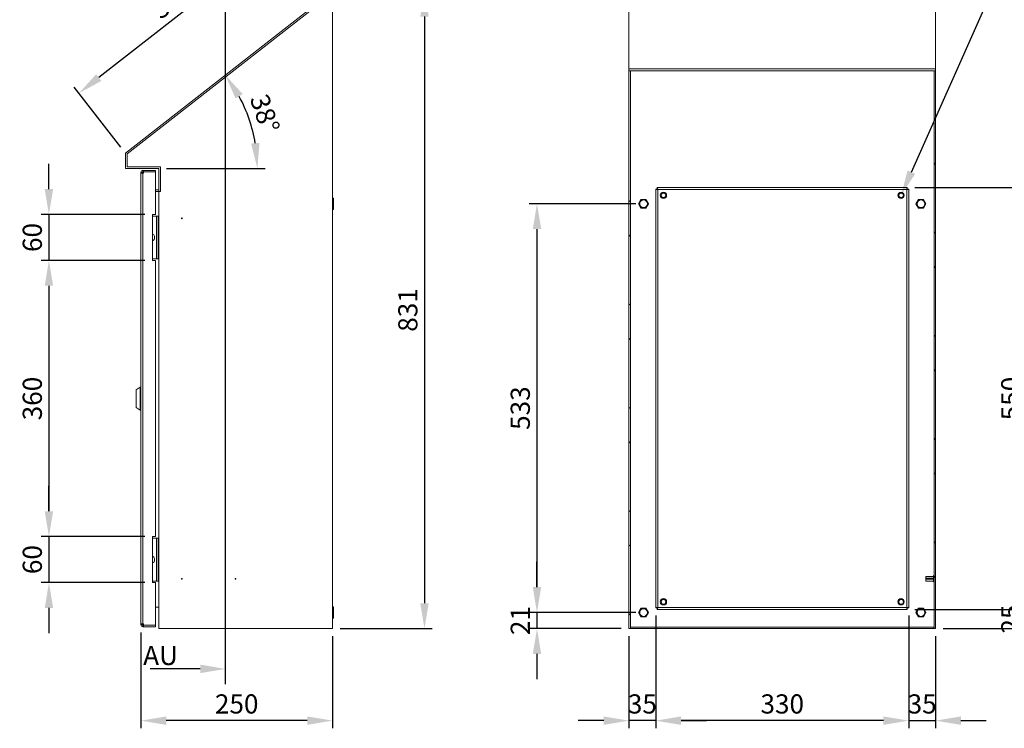
# Model space of a CAD drawing. Units: millimetres. Extents: x -1924 to 9172, y 73 to 3057.
# Drawn here: x 1965 to 3249, y 1594 to 2518 of the extents above; entities that cross this region are included whole.
import ezdxf
from ezdxf import colors
from ezdxf.entities.mleader import LeaderData, LeaderLine
from ezdxf.math import Vec2, Vec3

# ---------------------------------------------------------------- set-up
doc = ezdxf.new("R2010")
doc.units = ezdxf.units.MM
doc.header["$LTSCALE"] = 2
doc.header["$PDSIZE"] = -1
doc.layers.add('Dimensions', color=7, linetype='Continuous')
doc.styles.get("Standard").update_dxf_attribs({"font": 'romans.shx', "width": 0.8})
doc.dimstyles.new('SLDDIMSTYLE2', dxfattribs={"dimscale": 10, "dimtxt": 2.5, "dimasz": 3.302, "dimexe": 1, "dimexo": 1, "dimgap": 0.926042, "dimtad": 1, "dimdec": 0, "dimrnd": 1e-09, "dimzin": 12, "dimdsep": 46, "dimtxsty": 'Standard', "dimcen": 2, "dimadec": 0, "dimazin": 3, "dimtfac": 1, "dimtdec": 0, "dimtmove": 0, "dimatfit": 0, "dimfxl": 1, "dimfrac": 2, "dimtolj": 1, "dimtzin": 12, "dimarcsym": 0})
pattern_1 = [(45, (145.57, 170.13), (-67.352, 67.352), []), (45, (190.48, 170.13), (-67.352, 67.352), [])]

# ---------------------------------------------------------------- blocks, each defined once
blk = doc.blocks.new('*D20')
at = {"layer": 'Defpoints', "color": 0, "lineweight": 18, "transparency": 16777216}
for p in [(2372.7, 2554.6), (2041.7, 2421.7), (2102.7, 2343.6)]:
    blk.add_point(p, dxfattribs=at)
at = {"layer": 'Dimensions', "color": 0, "lineweight": -2, "transparency": 16777216}
for p, q in [((2366.6, 2562.5), (2305.6, 2640.6)), ((2285.7, 2612.3), (2067.7, 2442.1)), ((2096.6, 2351.5), (2035.6, 2429.6))]:
    blk.add_line(p, q, dxfattribs=at)
at = {"layer": 'Dimensions', "color": 0, "lineweight": 18, "transparency": 16777216}
for points in [[(2282.3, 2616.7), (2289.1, 2608), (2311.7, 2632.7)], [(2064.3, 2446.4), (2071.1, 2437.7), (2041.7, 2421.7)]]:
    blk.add_solid(points, dxfattribs=at)
at = {"layer": 'Dimensions', "color": 0, "transparency": 16777216, "insert": (2163.3, 2544.3), "char_height": 25, "attachment_point": 5, "rotation": 38}
blk.add_mtext('\\A1;343', dxfattribs=at)
blk = doc.blocks.new('*D21')
at = {"layer": 'Defpoints', "color": 0, "lineweight": 18, "transparency": 16777216}
for p in [(2322.7, 2515.5), (2269.9, 2367), (2102.7, 2343.6), (2102.7, 2323.6), (2146.2, 2323.6)]:
    blk.add_point(p, dxfattribs=at)
at = {"layer": 'Dimensions', "color": 0, "lineweight": -2, "transparency": 16777216}
blk.add_line((2156.2, 2323.6), (2284.7, 2323.6), dxfattribs=at)
blk.add_arc((2077.1, 2323.6), 197.6, 9.5855, 28.4145, dxfattribs=at)
at = {"layer": 'Dimensions', "color": 0, "lineweight": 18, "transparency": 16777216}
for points in [[(2246.3, 2414.7), (2255.5, 2420.7), (2232.8, 2445.3)], [(2277.4, 2357), (2266.5, 2356.1), (2274.7, 2323.6)]]:
    blk.add_solid(points, dxfattribs=at)
at = {"layer": 'Dimensions', "color": 0, "transparency": 16777216, "insert": (2284.5, 2395.1), "char_height": 25, "attachment_point": 5, "rotation": 289}
blk.add_mtext('\\A1;38°', dxfattribs=at)
blk = doc.blocks.new('*D22')
at = {"layer": 'Defpoints', "color": 0, "lineweight": 18, "transparency": 16777216}
for p in [(2372.7, 2554.6), (2372.7, 1723.6), (2492.7, 1723.6)]:
    blk.add_point(p, dxfattribs=at)
at = {"layer": 'Dimensions', "color": 0, "lineweight": -2, "transparency": 16777216}
for p, q in [((2382.7, 2554.6), (2502.7, 2554.6)), ((2492.7, 2521.6), (2492.7, 1756.7)), ((2382.7, 1723.6), (2502.7, 1723.6))]:
    blk.add_line(p, q, dxfattribs=at)
at = {"layer": 'Dimensions', "color": 0, "lineweight": 18, "transparency": 16777216}
for points in [[(2487.2, 2521.6), (2498.2, 2521.6), (2492.7, 2554.6)], [(2487.2, 1756.7), (2498.2, 1756.7), (2492.7, 1723.6)]]:
    blk.add_solid(points, dxfattribs=at)
at = {"layer": 'Dimensions', "color": 0, "transparency": 16777216, "insert": (2471, 2139.1), "char_height": 25, "attachment_point": 5, "rotation": 90}
blk.add_mtext('\\A1;831', dxfattribs=at)
blk = doc.blocks.new('*D23')
at = {"layer": 'Defpoints', "color": 0, "lineweight": 18, "transparency": 16777216}
for p in [(2122.7, 1728.7), (2372.7, 1723.6), (2122.7, 1603.6)]:
    blk.add_point(p, dxfattribs=at)
at = {"layer": 'Dimensions', "color": 0, "lineweight": -2, "transparency": 16777216}
for p, q in [((2122.7, 1718.7), (2122.7, 1593.6)), ((2372.7, 1713.6), (2372.7, 1593.6)), ((2339.7, 1603.6), (2155.7, 1603.6))]:
    blk.add_line(p, q, dxfattribs=at)
at = {"layer": 'Dimensions', "color": 0, "lineweight": 18, "transparency": 16777216}
for points in [[(2155.7, 1609.1), (2155.7, 1598.1), (2122.7, 1603.6)], [(2339.7, 1609.1), (2339.7, 1598.1), (2372.7, 1603.6)]]:
    blk.add_solid(points, dxfattribs=at)
at = {"layer": 'Dimensions', "color": 0, "transparency": 16777216, "insert": (2247.7, 1625.4), "char_height": 25, "attachment_point": 5}
blk.add_mtext('\\A1;250', dxfattribs=at)
blk = doc.blocks.new('*D24')
at = {"layer": 'Defpoints', "color": 0, "lineweight": 18, "transparency": 16777216}
for p in [(2137.7, 2263.6), (2002.7, 2203.6), (2137.7, 2203.6)]:
    blk.add_point(p, dxfattribs=at)
at = {"layer": 'Dimensions', "color": 0, "lineweight": -2, "transparency": 16777216}
for p, q in [((2002.7, 2296.7), (2002.7, 2329.7)), ((2127.7, 2263.6), (1992.7, 2263.6)), ((2002.7, 2263.6), (2002.7, 2203.6)), ((2127.7, 2203.6), (1992.7, 2203.6)), ((2002.7, 2170.6), (2002.7, 2137.6))]:
    blk.add_line(p, q, dxfattribs=at)
at = {"layer": 'Dimensions', "color": 0, "lineweight": 18, "transparency": 16777216}
for points in [[(1997.2, 2296.7), (2008.2, 2296.7), (2002.7, 2263.6)], [(1997.2, 2170.6), (2008.2, 2170.6), (2002.7, 2203.6)]]:
    blk.add_solid(points, dxfattribs=at)
at = {"layer": 'Dimensions', "color": 0, "transparency": 16777216, "insert": (1981, 2233.6), "char_height": 25, "attachment_point": 5, "rotation": 90}
blk.add_mtext('\\A1;60', dxfattribs=at)
blk = doc.blocks.new('*D25')
at = {"layer": 'Defpoints', "color": 0, "lineweight": 18, "transparency": 16777216}
for p in [(2137.7, 1843.6), (2002.7, 1783.6), (2137.7, 1783.6)]:
    blk.add_point(p, dxfattribs=at)
at = {"layer": 'Dimensions', "color": 0, "lineweight": -2, "transparency": 16777216}
for p, q in [((2002.7, 1876.7), (2002.7, 1909.7)), ((2127.7, 1843.6), (1992.7, 1843.6)), ((2002.7, 1843.6), (2002.7, 1783.6)), ((2127.7, 1783.6), (1992.7, 1783.6)), ((2002.7, 1750.6), (2002.7, 1717.6))]:
    blk.add_line(p, q, dxfattribs=at)
at = {"layer": 'Dimensions', "color": 0, "lineweight": 18, "transparency": 16777216}
for points in [[(1997.2, 1876.7), (2008.2, 1876.7), (2002.7, 1843.6)], [(1997.2, 1750.6), (2008.2, 1750.6), (2002.7, 1783.6)]]:
    blk.add_solid(points, dxfattribs=at)
at = {"layer": 'Dimensions', "color": 0, "transparency": 16777216, "insert": (1981, 1813.6), "char_height": 25, "attachment_point": 5, "rotation": 90}
blk.add_mtext('\\A1;60', dxfattribs=at)
blk = doc.blocks.new('*D26')
at = {"layer": 'Defpoints', "color": 0, "lineweight": 18, "transparency": 16777216}
for p in [(2137.7, 2203.6), (2002.7, 1843.6), (2137.7, 1843.6)]:
    blk.add_point(p, dxfattribs=at)
at = {"layer": 'Dimensions', "color": 0, "lineweight": -2, "transparency": 16777216}
for p, q in [((2127.7, 2203.6), (1992.7, 2203.6)), ((2002.7, 2170.6), (2002.7, 1876.7)), ((2127.7, 1843.6), (1992.7, 1843.6))]:
    blk.add_line(p, q, dxfattribs=at)
at = {"layer": 'Dimensions', "color": 0, "lineweight": 18, "transparency": 16777216}
for points in [[(1997.2, 2170.6), (2008.2, 2170.6), (2002.7, 2203.6)], [(1997.2, 1876.7), (2008.2, 1876.7), (2002.7, 1843.6)]]:
    blk.add_solid(points, dxfattribs=at)
at = {"layer": 'Dimensions', "color": 0, "transparency": 16777216, "insert": (1981, 2023.6), "char_height": 25, "attachment_point": 5, "rotation": 90}
blk.add_mtext('\\A1;360', dxfattribs=at)
blk = doc.blocks.new('*D28')
at = {"layer": 'Defpoints', "color": 0, "lineweight": 18, "transparency": 16777216}
for p in [(3122.4, 2298.6), (3122.4, 1748.6), (3279.5, 1748.6)]:
    blk.add_point(p, dxfattribs=at)
at = {"layer": 'Dimensions', "color": 0, "lineweight": -2, "transparency": 16777216}
for p, q in [((3132.4, 2298.6), (3289.5, 2298.6)), ((3279.5, 2265.6), (3279.5, 1781.7)), ((3132.4, 1748.6), (3289.5, 1748.6))]:
    blk.add_line(p, q, dxfattribs=at)
at = {"layer": 'Dimensions', "color": 0, "lineweight": 18, "transparency": 16777216}
for points in [[(3274, 2265.6), (3285, 2265.6), (3279.5, 2298.6)], [(3274, 1781.7), (3285, 1781.7), (3279.5, 1748.6)]]:
    blk.add_solid(points, dxfattribs=at)
at = {"layer": 'Dimensions', "color": 0, "transparency": 16777216, "insert": (3257.7, 2023.6), "char_height": 25, "attachment_point": 5, "rotation": 90}
blk.add_mtext('\\A1;550', dxfattribs=at)
blk = doc.blocks.new('*D29')
at = {"layer": 'Defpoints', "color": 0, "lineweight": 18, "transparency": 16777216}
for p in [(3122.4, 1748.6), (3159.5, 1723.6), (3279.5, 1723.6)]:
    blk.add_point(p, dxfattribs=at)
at = {"layer": 'Dimensions', "color": 0, "lineweight": -2, "transparency": 16777216}
for p, q in [((3279.5, 1781.7), (3279.5, 1814.7)), ((3132.4, 1748.6), (3289.5, 1748.6)), ((3279.5, 1748.6), (3279.5, 1723.6)), ((3169.5, 1723.6), (3289.5, 1723.6)), ((3279.5, 1690.6), (3279.5, 1657.6))]:
    blk.add_line(p, q, dxfattribs=at)
at = {"layer": 'Dimensions', "color": 0, "lineweight": 18, "transparency": 16777216}
for points in [[(3274, 1781.7), (3285, 1781.7), (3279.5, 1748.6)], [(3274, 1690.6), (3285, 1690.6), (3279.5, 1723.6)]]:
    blk.add_solid(points, dxfattribs=at)
at = {"layer": 'Dimensions', "color": 0, "transparency": 16777216, "insert": (3257.7, 1736.1), "char_height": 25, "attachment_point": 5, "rotation": 90}
blk.add_mtext('\\A1;25', dxfattribs=at)
blk = doc.blocks.new('*D30')
at = {"layer": 'Defpoints', "color": 0, "lineweight": 18, "transparency": 16777216}
for p in [(2778.5, 2277.6), (2639.5, 1744.6), (2778.5, 1744.6)]:
    blk.add_point(p, dxfattribs=at)
at = {"layer": 'Dimensions', "color": 0, "lineweight": -2, "transparency": 16777216}
for p, q in [((2768.5, 2277.6), (2629.5, 2277.6)), ((2639.5, 2244.6), (2639.5, 1777.7)), ((2768.5, 1744.6), (2629.5, 1744.6))]:
    blk.add_line(p, q, dxfattribs=at)
at = {"layer": 'Dimensions', "color": 0, "lineweight": 18, "transparency": 16777216}
for points in [[(2634, 2244.6), (2645, 2244.6), (2639.5, 2277.6)], [(2634, 1777.7), (2645, 1777.7), (2639.5, 1744.6)]]:
    blk.add_solid(points, dxfattribs=at)
at = {"layer": 'Dimensions', "color": 0, "transparency": 16777216, "insert": (2617.7, 2011.1), "char_height": 25, "attachment_point": 5, "rotation": 90}
blk.add_mtext('\\A1;533', dxfattribs=at)
blk = doc.blocks.new('*D31')
at = {"layer": 'Defpoints', "color": 0, "lineweight": 18, "transparency": 16777216}
for p in [(2778.5, 1744.6), (2639.5, 1723.6), (2759.5, 1723.6)]:
    blk.add_point(p, dxfattribs=at)
at = {"layer": 'Dimensions', "color": 0, "lineweight": -2, "transparency": 16777216}
for p, q in [((2639.5, 1777.7), (2639.5, 1810.7)), ((2768.5, 1744.6), (2629.5, 1744.6)), ((2639.5, 1744.6), (2639.5, 1723.6)), ((2749.5, 1723.6), (2629.5, 1723.6)), ((2639.5, 1690.6), (2639.5, 1657.6))]:
    blk.add_line(p, q, dxfattribs=at)
at = {"layer": 'Dimensions', "color": 0, "lineweight": 18, "transparency": 16777216}
for points in [[(2634, 1777.7), (2645, 1777.7), (2639.5, 1744.6)], [(2634, 1690.6), (2645, 1690.6), (2639.5, 1723.6)]]:
    blk.add_solid(points, dxfattribs=at)
at = {"layer": 'Dimensions', "color": 0, "transparency": 16777216, "insert": (2617.7, 1734.1), "char_height": 25, "attachment_point": 5, "rotation": 90}
blk.add_mtext('\\A1;21', dxfattribs=at)
blk = doc.blocks.new('*D32')
at = {"layer": 'Defpoints', "color": 0, "lineweight": 18, "transparency": 16777216}
for p in [(2794.5, 1750.7), (3124.5, 1750.7), (2794.5, 1603.6)]:
    blk.add_point(p, dxfattribs=at)
at = {"layer": 'Dimensions', "color": 0, "lineweight": -2, "transparency": 16777216}
for p, q in [((2794.5, 1740.7), (2794.5, 1593.6)), ((3124.5, 1740.7), (3124.5, 1593.6)), ((3091.5, 1603.6), (2827.5, 1603.6))]:
    blk.add_line(p, q, dxfattribs=at)
at = {"layer": 'Dimensions', "color": 0, "lineweight": 18, "transparency": 16777216}
for points in [[(2827.5, 1609.1), (2827.5, 1598.1), (2794.5, 1603.6)], [(3091.5, 1609.1), (3091.5, 1598.1), (3124.5, 1603.6)]]:
    blk.add_solid(points, dxfattribs=at)
at = {"layer": 'Dimensions', "color": 0, "transparency": 16777216, "insert": (2959.5, 1625.4), "char_height": 25, "attachment_point": 5}
blk.add_mtext('\\A1;330', dxfattribs=at)
blk = doc.blocks.new('*D33')
at = {"layer": 'Defpoints', "color": 0, "lineweight": 18, "transparency": 16777216}
for p in [(3124.5, 1750.7), (3159.5, 1723.6), (3159.5, 1603.6)]:
    blk.add_point(p, dxfattribs=at)
at = {"layer": 'Dimensions', "color": 0, "lineweight": -2, "transparency": 16777216}
for p, q in [((3124.5, 1740.7), (3124.5, 1593.6)), ((3159.5, 1713.6), (3159.5, 1593.6)), ((3091.5, 1603.6), (3058.4, 1603.6)), ((3124.5, 1603.6), (3159.5, 1603.6)), ((3192.5, 1603.6), (3225.5, 1603.6))]:
    blk.add_line(p, q, dxfattribs=at)
at = {"layer": 'Dimensions', "color": 0, "lineweight": 18, "transparency": 16777216}
for points in [[(3091.5, 1609.1), (3091.5, 1598.1), (3124.5, 1603.6)], [(3192.5, 1609.1), (3192.5, 1598.1), (3159.5, 1603.6)]]:
    blk.add_solid(points, dxfattribs=at)
at = {"layer": 'Dimensions', "color": 0, "transparency": 16777216, "insert": (3142, 1625.4), "char_height": 25, "attachment_point": 5}
blk.add_mtext('\\A1;35', dxfattribs=at)
blk = doc.blocks.new('*D34')
at = {"layer": 'Defpoints', "color": 0, "lineweight": 18, "transparency": 16777216}
for p in [(2794.5, 1750.7), (2759.5, 1723.6), (2759.5, 1603.6)]:
    blk.add_point(p, dxfattribs=at)
at = {"layer": 'Dimensions', "color": 0, "lineweight": -2, "transparency": 16777216}
for p, q in [((2794.5, 1740.7), (2794.5, 1593.6)), ((2759.5, 1713.6), (2759.5, 1593.6)), ((2726.5, 1603.6), (2693.4, 1603.6)), ((2794.5, 1603.6), (2759.5, 1603.6)), ((2827.5, 1603.6), (2860.5, 1603.6))]:
    blk.add_line(p, q, dxfattribs=at)
at = {"layer": 'Dimensions', "color": 0, "lineweight": 18, "transparency": 16777216}
for points in [[(2726.5, 1609.1), (2726.5, 1598.1), (2759.5, 1603.6)], [(2827.5, 1609.1), (2827.5, 1598.1), (2794.5, 1603.6)]]:
    blk.add_solid(points, dxfattribs=at)
at = {"layer": 'Dimensions', "color": 0, "transparency": 16777216, "insert": (2777, 1625.4), "char_height": 25, "attachment_point": 5}
blk.add_mtext('\\A1;35', dxfattribs=at)

msp = doc.modelspace()

# ---------------------------------------------------------------- hatches: boundary and pattern name
at = {"linetype": 'Continuous', "lineweight": 18}
h = msp.add_hatch(dxfattribs=at)
h.set_pattern_fill('ANSI32', color=256, scale=10, style=0)
h.set_pattern_definition([(45, (245.57, 170.13), (-67.352, 67.352), []), (45, (290.48, 170.13), (-67.352, 67.352), [])])
h.paths.add_polyline_path([(2761.5, 1723.6), (2761.5, 2350.8), (2759.5, 2350.8), (2759.5, 1723.6)], flags=0)
h = msp.add_hatch(dxfattribs=at)
h.set_pattern_fill('ANSI32', color=256, scale=10, style=0)
h.set_pattern_definition(pattern_1)
h.paths.add_polyline_path([(3157.5, 1723.6), (3159.5, 1723.6), (3159.5, 2350.8), (3157.5, 2350.8)], flags=0)
h = msp.add_hatch(dxfattribs=at)
h.set_pattern_fill('ANSI32', color=256, scale=10, style=0)
h.set_pattern_definition(pattern_1)
h.paths.add_polyline_path([(3156.7, 1785.7), (3157.5, 1785.7), (3157.5, 1791.6), (3156.7, 1791.6), (3156.7, 1789.2), (3146.7, 1789.2), (3146.7, 1788.1), (3156.7, 1788.1)], flags=0)

# ---------------------------------------------------------------- linework, layer by layer
for p, q in [((2372.7, 2554.6), (2102.7, 2343.6)), ((2372.7, 2552.1), (2104.7, 2342.7)), ((2104.8, 2342.6), (2372.7, 2551.9)), ((2372.7, 1723.6), (2372.7, 2551.9)), ((2759.5, 2453.5), (2759.5, 2533.9)), ((3159.5, 2533.9), (3159.5, 2453.5)), ((2759.5, 2453.5), (2759.5, 2450.9)), ((2759.5, 2453.5), (3159.5, 2453.5)), ((2759.5, 2450.9), (3159.5, 2450.9)), ((2759.5, 2450.8), (2759.5, 2450.9)), ((2759.5, 2450.8), (2759.5, 1723.6)), ((2761.5, 2450.8), (2759.5, 2450.8)), ((2761.5, 2450.8), (2761.5, 2450.9)), ((2761.5, 2450.8), (2761.5, 1723.6)), ((3157.5, 2450.9), (3157.5, 2450.8)), ((3159.5, 2450.8), (3157.5, 2450.8)), ((3157.5, 1723.6), (3157.5, 2450.8)), ((3159.5, 2450.9), (3159.5, 2453.5)), ((3159.5, 2450.8), (3159.5, 2450.9)), ((3159.5, 1723.6), (3159.5, 2450.8)), ((2102.7, 2343.6), (2102.7, 2323.6)), ((2104.7, 2342.7), (2104.7, 2325.6)), ((2104.8, 2325.7), (2104.8, 2342.6)), ((2104.7, 2325.6), (2148.2, 2325.6)), ((2148.3, 2325.7), (2104.8, 2325.7)), ((2148.2, 2325.6), (2148.2, 2293.6)), ((2148.3, 2293.5), (2148.3, 2325.7)), ((2102.7, 2323.6), (2146.2, 2323.6)), ((2124.7, 2318.5), (2122.7, 2318.5)), ((2122.7, 2317.5), (2122.7, 2318.5)), ((2125.3, 2317.5), (2122.7, 2317.5)), ((2122.7, 1729.7), (2122.7, 2317.5)), ((2124.7, 2317.5), (2124.7, 2318.5)), ((2125.3, 2319.1), (2125.3, 2321.1)), ((2126.3, 2321.1), (2125.3, 2321.1)), ((2126.3, 2319.1), (2125.3, 2319.1)), ((2125.3, 2317.5), (2125.3, 1729.7)), ((2125.3, 2317.5), (2126.3, 2317.5)), ((2126.3, 2319.1), (2126.3, 2321.1)), ((2126.3, 2321.1), (2141.7, 2321.1)), ((2126.3, 2319.1), (2126.3, 2317.5)), ((2126.3, 2319.1), (2141.7, 2319.1)), ((2141.7, 2319.1), (2126.3, 2319.1)), ((2141.7, 2319.1), (2141.7, 2321.1)), ((2141.7, 2263.6), (2141.7, 2319.1)), ((2146.2, 2293.6), (2146.2, 2323.6)), ((2141.7, 2295.6), (2146.2, 2295.6)), ((2141.7, 2293.6), (2146.2, 2293.6)), ((2146.2, 2293.5), (2141.7, 2293.5)), ((2148.2, 2293.6), (2146.2, 2293.6)), ((2146.2, 1723.6), (2146.2, 2293.5)), ((2148.3, 2293.5), (2146.2, 2293.5)), ((2794.5, 1750.7), (2794.5, 2296.6)), ((2796.5, 2296.6), (2794.5, 2296.6)), ((2796.5, 2298.6), (3122.4, 2298.6)), ((2796.5, 2296.6), (2796.5, 2298.6)), ((2797.1, 2296), (2797.1, 1751.2)), ((3121.9, 2296), (2797.1, 2296)), ((3121.9, 1751.2), (3121.9, 2296)), ((3122.4, 2296.6), (3122.4, 2298.6)), ((3122.5, 2296.6), (3124.5, 2296.6)), ((3124.5, 2296.6), (3124.5, 1750.7)), ((2374.2, 2285), (2372.7, 2285)), ((2374.2, 2285), (2374.2, 2270.3)), ((2775.2, 2283.2), (2772, 2277.6)), ((2772, 2277.6), (2775.2, 2272)), ((2781.7, 2283.2), (2775.2, 2283.2)), ((2784.9, 2277.6), (2781.7, 2283.2)), ((2781.7, 2272), (2784.9, 2277.6)), ((3137.2, 2283.2), (3134, 2277.6)), ((3134, 2277.6), (3137.2, 2272)), ((3143.7, 2283.2), (3137.2, 2283.2)), ((3146.9, 2277.6), (3143.7, 2283.2)), ((3143.7, 2272), (3146.9, 2277.6)), ((2122.7, 2272.6), (2122.7, 2272.6)), ((2122.7, 2267.1), (2122.7, 2267.1)), ((2141.7, 2263.6), (2137.7, 2263.6)), ((2137.7, 2263.6), (2137.7, 2203.6)), ((2137.7, 2261.6), (2143, 2261.6)), ((2143, 2205.6), (2143, 2261.6)), ((2143, 2261.6), (2143.6, 2261.6)), ((2143.6, 2205.6), (2143.6, 2261.6)), ((2143.6, 2261.6), (2145.6, 2261.6)), ((2145.6, 2205.6), (2145.6, 2261.6)), ((2372.7, 2270.3), (2374.2, 2270.3)), ((2775.2, 2272), (2781.7, 2272)), ((3137.2, 2272), (3143.7, 2272)), ((2137.7, 2205.6), (2143, 2205.6)), ((2137.7, 2203.6), (2141.7, 2203.6)), ((2141.7, 1843.6), (2141.7, 2203.6)), ((2143.6, 2205.6), (2143, 2205.6)), ((2143.6, 2205.6), (2145.6, 2205.6)), ((2121.7, 2038.6), (2116.7, 2035.1)), ((2116.7, 2012.1), (2116.7, 2035.1)), ((2122.7, 2038.6), (2121.7, 2038.6)), ((2121.7, 2008.6), (2121.7, 2038.6)), ((2116.7, 2012.1), (2121.7, 2008.6)), ((2121.7, 2008.6), (2122.7, 2008.6)), ((2122.7, 1852.6), (2122.7, 1852.6)), ((2122.7, 1847.1), (2122.7, 1847.1)), ((2141.7, 1843.6), (2137.7, 1843.6)), ((2137.7, 1843.6), (2137.7, 1783.6)), ((2137.7, 1841.6), (2143, 1841.6)), ((2143, 1785.6), (2143, 1841.6)), ((2143, 1841.6), (2143.6, 1841.6)), ((2143.6, 1785.6), (2143.6, 1841.6)), ((2143.6, 1841.6), (2145.6, 1841.6)), ((2145.6, 1785.6), (2145.6, 1841.6)), ((3156.7, 1791.6), (3146.7, 1791.6)), ((3146.7, 1789.2), (3146.7, 1791.6)), ((3146.7, 1788.1), (3146.7, 1789.2)), ((3156.7, 1789.2), (3146.7, 1789.2)), ((3146.7, 1788.1), (3156.7, 1788.1)), ((3146.7, 1785.6), (3146.7, 1788.1)), ((3157.5, 1792.8), (3156.7, 1792.8)), ((3156.7, 1791.6), (3156.7, 1792.8)), ((3157.5, 1791.6), (3156.7, 1791.6)), ((3156.7, 1789.2), (3156.7, 1791.6)), ((3156.7, 1785.7), (3156.7, 1788.1)), ((3157.5, 1785.7), (3157.5, 1791.6)), ((2137.7, 1785.6), (2143, 1785.6)), ((2137.7, 1783.6), (2141.7, 1783.6)), ((2141.7, 1728.2), (2141.7, 1783.6)), ((2143.6, 1785.6), (2143, 1785.6)), ((2143.6, 1785.6), (2145.6, 1785.6)), ((3146.7, 1785.6), (3156.7, 1785.6)), ((3156.7, 1784.4), (3156.7, 1785.7)), ((3156.7, 1785.7), (3157.5, 1785.7)), ((3156.7, 1784.4), (3157.5, 1784.4)), ((2141.7, 1751.6), (2146.2, 1751.6)), ((2374.2, 1752), (2372.7, 1752)), ((2374.2, 1752), (2374.2, 1737.3)), ((2775.2, 1750.2), (2772, 1744.6)), ((2781.7, 1750.2), (2775.2, 1750.2)), ((2784.9, 1744.6), (2781.7, 1750.2)), ((2796.5, 1750.7), (2794.5, 1750.7)), ((2796.5, 1750.6), (2796.5, 1748.6)), ((3122.4, 1748.6), (2796.5, 1748.6)), ((2797.1, 1751.2), (3121.9, 1751.2)), ((3122.4, 1750.6), (3122.4, 1748.6)), ((3122.5, 1750.7), (3124.5, 1750.7)), ((3137.2, 1750.2), (3134, 1744.6)), ((3143.7, 1750.2), (3137.2, 1750.2)), ((3146.9, 1744.6), (3143.7, 1750.2)), ((2372.7, 1737.3), (2374.2, 1737.3)), ((2772, 1744.6), (2775.2, 1739)), ((2775.2, 1739), (2781.7, 1739)), ((2781.7, 1739), (2784.9, 1744.6)), ((3134, 1744.6), (3137.2, 1739)), ((3137.2, 1739), (3143.7, 1739)), ((3143.7, 1739), (3146.9, 1744.6)), ((2122.7, 1729.7), (2125.3, 1729.7)), ((2122.7, 1728.7), (2122.7, 1729.7)), ((2124.7, 1728.7), (2122.7, 1728.7)), ((2124.7, 1728.7), (2124.7, 1729.7)), ((2126.3, 1729.7), (2125.3, 1729.7)), ((2125.3, 1728.1), (2125.3, 1726.1)), ((2125.3, 1728.1), (2126.3, 1728.1)), ((2125.3, 1726.1), (2126.3, 1726.1)), ((2126.3, 1729.7), (2126.3, 1728.2)), ((2126.3, 1728.2), (2141.7, 1728.2)), ((2126.3, 1728.1), (2141.7, 1728.1)), ((2126.3, 1728.1), (2126.3, 1726.1)), ((2126.3, 1726.1), (2141.7, 1726.1)), ((2141.7, 1728.1), (2141.7, 1726.1)), ((2146.2, 1723.6), (2372.7, 1723.6)), ((2759.5, 1723.6), (2761.5, 1723.6)), ((2761.6, 1723.6), (2761.5, 1723.6)), ((2761.6, 1723.6), (2761.6, 1725.6)), ((2761.6, 1725.6), (2761.6, 1725.6)), ((2761.6, 1725.6), (3157.3, 1725.6)), ((2761.6, 1723.6), (3157.4, 1723.6)), ((3157.4, 1725.6), (3157.3, 1725.6)), ((3157.4, 1723.6), (3157.4, 1725.6)), ((3157.5, 1723.6), (3157.4, 1723.6)), ((3157.5, 1723.6), (3159.5, 1723.6))]:
    msp.add_line(p, q, dxfattribs=at)
for centre, radius in [((2804.5, 2288.6), 4.1), ((2804.5, 2288.6), 3), ((3114.5, 2288.6), 4.1), ((3114.5, 2288.6), 3), ((2778.5, 2277.6), 5.4), ((2778.5, 2277.6), 5), ((3140.5, 2277.6), 5.4), ((3140.5, 2277.6), 5), ((2176.2, 2258.6), 0.5), ((2176.2, 1788.6), 0.5), ((2246.2, 1788.6), 0.5), ((2804.5, 1758.6), 4.1), ((2804.5, 1758.6), 3), ((3114.5, 1758.6), 4.1), ((3114.5, 1758.6), 3), ((2778.5, 1744.6), 5.4), ((2778.5, 1744.6), 5), ((3140.5, 1744.6), 5.4), ((3140.5, 1744.6), 5)]:
    msp.add_circle(centre, radius, dxfattribs=at)
for centre, radius, start, end in [((2125.3, 2318.5), 2.6, 90, 180), ((2125.3, 2318.5), 0.6, 90, 180), ((2125.3, 1728.7), 2.6, 180, 270), ((2125.3, 1728.7), 0.6, 180, 270)]:
    msp.add_arc(centre, radius, start, end, dxfattribs=at)
for centre, start_param, end_param in [((2138.5, 2233.6), 0, 0.390779), ((2138.5, 2233.6), 2.750814, 6.283185), ((2138.5, 1813.6), 0, 0.390779), ((2138.5, 1813.6), 2.750814, 6.283185)]:
    msp.add_ellipse(centre, major_axis=(0, 4), ratio=0.5, start_param=start_param, end_param=end_param, dxfattribs=at)
for points in [[(2794.5, 2296.6), (2794.5, 2296.5), (2794.6, 2296.4), (2795.2, 2296.3), (2796.1, 2296.2), (2796.7, 2296.1), (2797.1, 2296)], [(2797.1, 2296), (2797, 2296.4), (2796.9, 2297.1), (2796.8, 2297.9), (2796.7, 2298.5), (2796.6, 2298.6), (2796.5, 2298.6)], [(2796.5, 2296.6), (2796.5, 2296.5), (2796.5, 2296.4), (2796.6, 2296.3), (2796.8, 2296.2), (2797, 2296.1), (2797.1, 2296)], [(2797.1, 2296), (2797, 2296.1), (2796.9, 2296.3), (2796.8, 2296.5), (2796.7, 2296.6), (2796.6, 2296.6), (2796.5, 2296.6)], [(3121.9, 2296), (3121.9, 2296.4), (3122, 2297.1), (3122.1, 2297.9), (3122.3, 2298.5), (3122.4, 2298.6), (3122.4, 2298.6)], [(3124.5, 2296.6), (3124.4, 2296.5), (3124.4, 2296.4), (3123.8, 2296.3), (3122.9, 2296.2), (3122.2, 2296.1), (3121.9, 2296)], [(3122.5, 2296.6), (3122.5, 2296.5), (3122.4, 2296.4), (3122.3, 2296.3), (3122.1, 2296.2), (3122, 2296.1), (3121.9, 2296)], [(3121.9, 2296), (3121.9, 2296.1), (3122, 2296.3), (3122.1, 2296.5), (3122.3, 2296.6), (3122.4, 2296.6), (3122.4, 2296.6)], [(2794.5, 1750.7), (2794.5, 1750.8), (2794.6, 1750.8), (2795.2, 1751), (2796.1, 1751.1), (2796.7, 1751.2), (2797.1, 1751.2)], [(2797.1, 1751.2), (2797, 1750.9), (2796.9, 1750.2), (2796.8, 1749.4), (2796.7, 1748.8), (2796.6, 1748.7), (2796.5, 1748.6)], [(2797.1, 1751.2), (2797, 1751.2), (2796.9, 1751), (2796.8, 1750.8), (2796.7, 1750.7), (2796.6, 1750.7), (2796.5, 1750.6)], [(2796.5, 1750.7), (2796.5, 1750.8), (2796.5, 1750.8), (2796.6, 1751), (2796.8, 1751.1), (2797, 1751.2), (2797.1, 1751.2)], [(3121.9, 1751.2), (3122.2, 1751.2), (3122.9, 1751.1), (3123.8, 1751), (3124.4, 1750.8), (3124.4, 1750.8), (3124.5, 1750.7)], [(3122.4, 1748.6), (3122.4, 1748.7), (3122.3, 1748.8), (3122.1, 1749.4), (3122, 1750.2), (3121.9, 1750.9), (3121.9, 1751.2)], [(3122.4, 1750.6), (3122.4, 1750.7), (3122.3, 1750.7), (3122.1, 1750.8), (3122, 1751), (3121.9, 1751.2), (3121.9, 1751.2)], [(3121.9, 1751.2), (3122, 1751.2), (3122.1, 1751.1), (3122.3, 1751), (3122.4, 1750.8), (3122.5, 1750.8), (3122.5, 1750.7)]]:
    msp.add_open_spline(points, degree=3, dxfattribs=at)
for points, knots in [([(2775.3, 2283.1), (2775.3, 2283), (2775.2, 2282.9), (2775.1, 2282.7), (2775, 2282.5), (2774.9, 2282.3), (2774.8, 2282.1), (2774.7, 2281.9), (2774.6, 2281.8), (2774.5, 2281.6), (2774.4, 2281.5), (2774.3, 2281.4), (2774.2, 2281.2), (2774.1, 2281), (2774, 2280.8), (2773.8, 2280.5), (2773.7, 2280.2), (2773.6, 2280), (2773.5, 2279.9), (2773.4, 2279.7), (2773.3, 2279.6), (2773.2, 2279.4), (2773.1, 2279.2), (2773, 2279), (2772.9, 2278.8), (2772.8, 2278.7), (2772.7, 2278.5), (2772.6, 2278.3), (2772.5, 2278.1), (2772.3, 2277.9), (2772.2, 2277.7), (2772.2, 2277.6)], [0, 0, 0, 0, 0.048536, 0.097094, 0.145743, 0.19444, 0.239298, 0.28426, 0.307008, 0.329791, 0.352722, 0.375729, 0.3924, 0.426019, 0.443056, 0.483719, 0.524468, 0.536488, 0.56087, 0.573226, 0.591568, 0.632345, 0.662181, 0.692171, 0.722473, 0.752837, 0.783835, 0.814862, 0.877063, 0.938504, 1, 1, 1, 1]), ([(2772.2, 2277.6), (2772.4, 2277.3), (2772.6, 2276.9), (2773, 2276.2), (2773.3, 2275.7), (2773.6, 2275.2), (2773.8, 2274.8), (2774.1, 2274.4), (2774.4, 2273.7), (2774.9, 2273), (2775.2, 2272.5), (2775.3, 2272.2)], [0, 0, 0, 0, 0.24897, 0.332877, 0.417237, 0.463938, 0.511068, 0.552468, 0.616292, 0.77969, 1, 1, 1, 1]), ([(2781.6, 2283.1), (2781.3, 2283.1), (2780.8, 2283.1), (2779.9, 2283.1), (2779.4, 2283.1), (2778.9, 2283.1), (2778.4, 2283.1), (2777.9, 2283.1), (2777.1, 2283.1), (2776.2, 2283.1), (2775.7, 2283.1), (2775.3, 2283.1)], [0, 0, 0, 0, 0.24897, 0.332877, 0.417237, 0.463938, 0.511068, 0.552468, 0.616292, 0.77969, 1, 1, 1, 1]), ([(2784.8, 2277.6), (2784.6, 2278), (2784.3, 2278.4), (2783.9, 2279.1), (2783.7, 2279.6), (2783.4, 2280), (2783.1, 2280.5), (2782.9, 2280.9), (2782.5, 2281.6), (2782.1, 2282.3), (2781.8, 2282.8), (2781.6, 2283.1)], [0, 0, 0, 0, 0.24897, 0.332877, 0.417237, 0.463938, 0.511068, 0.552468, 0.616292, 0.77969, 1, 1, 1, 1]), ([(2781.6, 2272.2), (2781.7, 2272.3), (2781.8, 2272.4), (2781.9, 2272.7), (2782, 2272.9), (2782.1, 2273.1), (2782.2, 2273.2), (2782.3, 2273.4), (2782.4, 2273.5), (2782.5, 2273.7), (2782.6, 2273.9), (2782.7, 2274.1), (2782.8, 2274.3), (2782.9, 2274.4), (2783, 2274.6), (2783.1, 2274.8), (2783.3, 2275.1), (2783.4, 2275.3), (2783.6, 2275.6), (2783.7, 2275.8), (2783.8, 2275.9), (2783.8, 2276), (2783.9, 2276.2), (2784, 2276.3), (2784.1, 2276.5), (2784.2, 2276.7), (2784.3, 2276.9), (2784.4, 2277.1), (2784.6, 2277.3), (2784.7, 2277.5), (2784.7, 2277.6), (2784.8, 2277.6)], [0, 0, 0, 0, 0.061445, 0.122937, 0.183432, 0.213738, 0.244068, 0.274767, 0.305519, 0.336516, 0.367655, 0.408165, 0.426774, 0.438823, 0.463174, 0.475532, 0.516281, 0.556944, 0.573554, 0.607237, 0.624271, 0.646484, 0.668777, 0.691248, 0.713758, 0.759591, 0.805559, 0.854062, 0.902621, 0.951298, 1, 1, 1, 1]), ([(3137.3, 2283.1), (3137.3, 2283), (3137.2, 2282.9), (3137.1, 2282.7), (3137, 2282.5), (3136.9, 2282.3), (3136.8, 2282.1), (3136.7, 2281.9), (3136.6, 2281.8), (3136.5, 2281.6), (3136.4, 2281.5), (3136.3, 2281.4), (3136.2, 2281.2), (3136.1, 2281), (3136, 2280.8), (3135.8, 2280.5), (3135.7, 2280.2), (3135.6, 2280), (3135.5, 2279.9), (3135.4, 2279.7), (3135.3, 2279.6), (3135.2, 2279.4), (3135.1, 2279.2), (3135, 2279), (3134.9, 2278.8), (3134.8, 2278.7), (3134.7, 2278.5), (3134.6, 2278.3), (3134.5, 2278.1), (3134.3, 2277.9), (3134.2, 2277.7), (3134.2, 2277.6)], [0, 0, 0, 0, 0.048536, 0.097094, 0.145743, 0.19444, 0.239298, 0.28426, 0.307008, 0.329791, 0.352722, 0.375729, 0.3924, 0.426019, 0.443056, 0.483719, 0.524468, 0.536488, 0.56087, 0.573226, 0.591568, 0.632345, 0.662181, 0.692171, 0.722473, 0.752837, 0.783835, 0.814862, 0.877063, 0.938504, 1, 1, 1, 1]), ([(3134.2, 2277.6), (3134.4, 2277.3), (3134.6, 2276.9), (3135, 2276.2), (3135.3, 2275.7), (3135.6, 2275.2), (3135.8, 2274.8), (3136.1, 2274.4), (3136.4, 2273.7), (3136.9, 2273), (3137.2, 2272.5), (3137.3, 2272.2)], [0, 0, 0, 0, 0.24897, 0.332877, 0.417237, 0.463938, 0.511068, 0.552468, 0.616292, 0.77969, 1, 1, 1, 1]), ([(3143.6, 2283.1), (3143.3, 2283.1), (3142.8, 2283.1), (3141.9, 2283.1), (3141.4, 2283.1), (3140.9, 2283.1), (3140.4, 2283.1), (3139.9, 2283.1), (3139.1, 2283.1), (3138.2, 2283.1), (3137.7, 2283.1), (3137.3, 2283.1)], [0, 0, 0, 0, 0.24897, 0.332877, 0.417237, 0.463938, 0.511068, 0.552468, 0.616292, 0.77969, 1, 1, 1, 1]), ([(3146.8, 2277.6), (3146.6, 2278), (3146.3, 2278.4), (3145.9, 2279.1), (3145.7, 2279.6), (3145.4, 2280), (3145.1, 2280.5), (3144.9, 2280.9), (3144.5, 2281.6), (3144.1, 2282.3), (3143.8, 2282.8), (3143.6, 2283.1)], [0, 0, 0, 0, 0.24897, 0.332877, 0.417237, 0.463938, 0.511068, 0.552468, 0.616292, 0.77969, 1, 1, 1, 1]), ([(3143.6, 2272.2), (3143.7, 2272.3), (3143.8, 2272.4), (3143.9, 2272.7), (3144, 2272.9), (3144.1, 2273.1), (3144.2, 2273.2), (3144.3, 2273.4), (3144.4, 2273.5), (3144.5, 2273.7), (3144.6, 2273.9), (3144.7, 2274.1), (3144.8, 2274.3), (3144.9, 2274.4), (3145, 2274.6), (3145.1, 2274.8), (3145.3, 2275.1), (3145.4, 2275.3), (3145.6, 2275.6), (3145.7, 2275.8), (3145.8, 2275.9), (3145.8, 2276), (3145.9, 2276.2), (3146, 2276.3), (3146.1, 2276.5), (3146.2, 2276.7), (3146.3, 2276.9), (3146.4, 2277.1), (3146.6, 2277.3), (3146.7, 2277.5), (3146.7, 2277.6), (3146.8, 2277.6)], [0, 0, 0, 0, 0.061445, 0.122937, 0.183432, 0.213738, 0.244068, 0.274767, 0.305519, 0.336516, 0.367655, 0.408165, 0.426774, 0.438823, 0.463174, 0.475532, 0.516281, 0.556944, 0.573554, 0.607237, 0.624271, 0.646484, 0.668777, 0.691248, 0.713758, 0.759591, 0.805559, 0.854062, 0.902621, 0.951298, 1, 1, 1, 1]), ([(2775.3, 2272.2), (2775.7, 2272.2), (2776.2, 2272.2), (2777, 2272.2), (2777.6, 2272.2), (2778.1, 2272.2), (2778.6, 2272.2), (2779.1, 2272.2), (2779.8, 2272.2), (2780.7, 2272.2), (2781.3, 2272.2), (2781.6, 2272.2)], [0, 0, 0, 0, 0.24897, 0.332877, 0.417237, 0.463938, 0.511068, 0.552468, 0.616292, 0.77969, 1, 1, 1, 1]), ([(3137.3, 2272.2), (3137.7, 2272.2), (3138.2, 2272.2), (3139, 2272.2), (3139.6, 2272.2), (3140.1, 2272.2), (3140.6, 2272.2), (3141.1, 2272.2), (3141.8, 2272.2), (3142.7, 2272.2), (3143.3, 2272.2), (3143.6, 2272.2)], [0, 0, 0, 0, 0.24897, 0.332877, 0.417237, 0.463938, 0.511068, 0.552468, 0.616292, 0.77969, 1, 1, 1, 1]), ([(2775.3, 1750.1), (2775.3, 1750), (2775.2, 1749.9), (2775.1, 1749.7), (2775, 1749.5), (2774.9, 1749.3), (2774.8, 1749.1), (2774.7, 1748.9), (2774.6, 1748.8), (2774.5, 1748.6), (2774.4, 1748.5), (2774.3, 1748.4), (2774.2, 1748.2), (2774.1, 1748), (2774, 1747.8), (2773.8, 1747.5), (2773.7, 1747.2), (2773.6, 1747), (2773.5, 1746.9), (2773.4, 1746.7), (2773.3, 1746.6), (2773.2, 1746.4), (2773.1, 1746.2), (2773, 1746), (2772.9, 1745.8), (2772.8, 1745.7), (2772.7, 1745.5), (2772.6, 1745.3), (2772.5, 1745.1), (2772.3, 1744.9), (2772.2, 1744.7), (2772.2, 1744.6)], [0, 0, 0, 0, 0.048536, 0.097094, 0.145743, 0.19444, 0.239298, 0.28426, 0.307008, 0.329791, 0.352722, 0.375729, 0.3924, 0.426019, 0.443056, 0.483719, 0.524468, 0.536488, 0.56087, 0.573226, 0.591568, 0.632345, 0.662181, 0.692171, 0.722473, 0.752837, 0.783835, 0.814862, 0.877063, 0.938504, 1, 1, 1, 1]), ([(2781.6, 1750.1), (2781.3, 1750.1), (2780.8, 1750.1), (2779.9, 1750.1), (2779.4, 1750.1), (2778.9, 1750.1), (2778.4, 1750.1), (2777.9, 1750.1), (2777.1, 1750.1), (2776.2, 1750.1), (2775.7, 1750.1), (2775.3, 1750.1)], [0, 0, 0, 0, 0.24897, 0.332877, 0.417237, 0.463938, 0.511068, 0.552468, 0.616292, 0.77969, 1, 1, 1, 1]), ([(2784.8, 1744.6), (2784.6, 1745), (2784.3, 1745.4), (2783.9, 1746.1), (2783.7, 1746.6), (2783.4, 1747), (2783.1, 1747.5), (2782.9, 1747.9), (2782.5, 1748.6), (2782.1, 1749.3), (2781.8, 1749.8), (2781.6, 1750.1)], [0, 0, 0, 0, 0.24897, 0.332877, 0.417237, 0.463938, 0.511068, 0.552468, 0.616292, 0.77969, 1, 1, 1, 1]), ([(3137.3, 1750.1), (3137.3, 1750), (3137.2, 1749.9), (3137.1, 1749.7), (3137, 1749.5), (3136.9, 1749.3), (3136.8, 1749.1), (3136.7, 1748.9), (3136.6, 1748.8), (3136.5, 1748.6), (3136.4, 1748.5), (3136.3, 1748.4), (3136.2, 1748.2), (3136.1, 1748), (3136, 1747.8), (3135.8, 1747.5), (3135.7, 1747.2), (3135.6, 1747), (3135.5, 1746.9), (3135.4, 1746.7), (3135.3, 1746.6), (3135.2, 1746.4), (3135.1, 1746.2), (3135, 1746), (3134.9, 1745.8), (3134.8, 1745.7), (3134.7, 1745.5), (3134.6, 1745.3), (3134.5, 1745.1), (3134.3, 1744.9), (3134.2, 1744.7), (3134.2, 1744.6)], [0, 0, 0, 0, 0.048536, 0.097094, 0.145743, 0.19444, 0.239298, 0.28426, 0.307008, 0.329791, 0.352722, 0.375729, 0.3924, 0.426019, 0.443056, 0.483719, 0.524468, 0.536488, 0.56087, 0.573226, 0.591568, 0.632345, 0.662181, 0.692171, 0.722473, 0.752837, 0.783835, 0.814862, 0.877063, 0.938504, 1, 1, 1, 1]), ([(3143.6, 1750.1), (3143.3, 1750.1), (3142.8, 1750.1), (3141.9, 1750.1), (3141.4, 1750.1), (3140.9, 1750.1), (3140.4, 1750.1), (3139.9, 1750.1), (3139.1, 1750.1), (3138.2, 1750.1), (3137.7, 1750.1), (3137.3, 1750.1)], [0, 0, 0, 0, 0.24897, 0.332877, 0.417237, 0.463938, 0.511068, 0.552468, 0.616292, 0.77969, 1, 1, 1, 1]), ([(3146.8, 1744.6), (3146.6, 1745), (3146.3, 1745.4), (3145.9, 1746.1), (3145.7, 1746.6), (3145.4, 1747), (3145.1, 1747.5), (3144.9, 1747.9), (3144.5, 1748.6), (3144.1, 1749.3), (3143.8, 1749.8), (3143.6, 1750.1)], [0, 0, 0, 0, 0.24897, 0.332877, 0.417237, 0.463938, 0.511068, 0.552468, 0.616292, 0.77969, 1, 1, 1, 1]), ([(2772.2, 1744.6), (2772.4, 1744.3), (2772.6, 1743.9), (2773, 1743.2), (2773.3, 1742.7), (2773.6, 1742.2), (2773.8, 1741.8), (2774.1, 1741.4), (2774.4, 1740.7), (2774.9, 1740), (2775.2, 1739.5), (2775.3, 1739.2)], [0, 0, 0, 0, 0.24897, 0.332877, 0.417237, 0.463938, 0.511068, 0.552468, 0.616292, 0.77969, 1, 1, 1, 1]), ([(2775.3, 1739.2), (2775.7, 1739.2), (2776.2, 1739.2), (2777, 1739.2), (2777.6, 1739.2), (2778.1, 1739.2), (2778.6, 1739.2), (2779.1, 1739.2), (2779.8, 1739.2), (2780.7, 1739.2), (2781.3, 1739.2), (2781.6, 1739.2)], [0, 0, 0, 0, 0.24897, 0.332877, 0.417237, 0.463938, 0.511068, 0.552468, 0.616292, 0.77969, 1, 1, 1, 1]), ([(2781.6, 1739.2), (2781.7, 1739.3), (2781.8, 1739.4), (2781.9, 1739.7), (2782, 1739.9), (2782.1, 1740.1), (2782.2, 1740.2), (2782.3, 1740.4), (2782.4, 1740.5), (2782.5, 1740.7), (2782.6, 1740.9), (2782.7, 1741.1), (2782.8, 1741.3), (2782.9, 1741.4), (2783, 1741.6), (2783.1, 1741.8), (2783.3, 1742.1), (2783.4, 1742.3), (2783.6, 1742.6), (2783.7, 1742.8), (2783.8, 1742.9), (2783.8, 1743), (2783.9, 1743.2), (2784, 1743.3), (2784.1, 1743.5), (2784.2, 1743.7), (2784.3, 1743.9), (2784.4, 1744.1), (2784.6, 1744.3), (2784.7, 1744.5), (2784.7, 1744.6), (2784.8, 1744.6)], [0, 0, 0, 0, 0.061445, 0.122937, 0.183432, 0.213738, 0.244068, 0.274767, 0.305519, 0.336516, 0.367655, 0.408165, 0.426774, 0.438823, 0.463174, 0.475532, 0.516281, 0.556944, 0.573554, 0.607237, 0.624271, 0.646484, 0.668777, 0.691248, 0.713758, 0.759591, 0.805559, 0.854062, 0.902621, 0.951298, 1, 1, 1, 1]), ([(3134.2, 1744.6), (3134.4, 1744.3), (3134.6, 1743.9), (3135, 1743.2), (3135.3, 1742.7), (3135.6, 1742.2), (3135.8, 1741.8), (3136.1, 1741.4), (3136.4, 1740.7), (3136.9, 1740), (3137.2, 1739.5), (3137.3, 1739.2)], [0, 0, 0, 0, 0.24897, 0.332877, 0.417237, 0.463938, 0.511068, 0.552468, 0.616292, 0.77969, 1, 1, 1, 1]), ([(3137.3, 1739.2), (3137.7, 1739.2), (3138.2, 1739.2), (3139, 1739.2), (3139.6, 1739.2), (3140.1, 1739.2), (3140.6, 1739.2), (3141.1, 1739.2), (3141.8, 1739.2), (3142.7, 1739.2), (3143.3, 1739.2), (3143.6, 1739.2)], [0, 0, 0, 0, 0.24897, 0.332877, 0.417237, 0.463938, 0.511068, 0.552468, 0.616292, 0.77969, 1, 1, 1, 1]), ([(3143.6, 1739.2), (3143.7, 1739.3), (3143.8, 1739.4), (3143.9, 1739.7), (3144, 1739.9), (3144.1, 1740.1), (3144.2, 1740.2), (3144.3, 1740.4), (3144.4, 1740.5), (3144.5, 1740.7), (3144.6, 1740.9), (3144.7, 1741.1), (3144.8, 1741.3), (3144.9, 1741.4), (3145, 1741.6), (3145.1, 1741.8), (3145.3, 1742.1), (3145.4, 1742.3), (3145.6, 1742.6), (3145.7, 1742.8), (3145.8, 1742.9), (3145.8, 1743), (3145.9, 1743.2), (3146, 1743.3), (3146.1, 1743.5), (3146.2, 1743.7), (3146.3, 1743.9), (3146.4, 1744.1), (3146.6, 1744.3), (3146.7, 1744.5), (3146.7, 1744.6), (3146.8, 1744.6)], [0, 0, 0, 0, 0.061445, 0.122937, 0.183432, 0.213738, 0.244068, 0.274767, 0.305519, 0.336516, 0.367655, 0.408165, 0.426774, 0.438823, 0.463174, 0.475532, 0.516281, 0.556944, 0.573554, 0.607237, 0.624271, 0.646484, 0.668777, 0.691248, 0.713758, 0.759591, 0.805559, 0.854062, 0.902621, 0.951298, 1, 1, 1, 1])]:
    msp.add_open_spline(points, degree=3, knots=knots, dxfattribs=at)
at = {"layer": 'Dimensions'}
msp.add_line((2233.1, 1651.1), (2233.1, 2624.6), dxfattribs=at)
at = {"layer": 'Dimensions', "linetype": 'ByBlock', "lineweight": -2}
msp.add_line((2164.8, 1671.1), (2134.8, 1671.1), dxfattribs=at)
msp.add_lwpolyline([(2200.1, 1671.1), (2164.8, 1671.1)], dxfattribs=at)
at = {"layer": 'Dimensions'}
msp.add_solid([(2200.1, 1676.6), (2233.1, 1671.1), (2200.1, 1665.6)], dxfattribs=at)

# ---------------------------------------------------------------- texts
at = {"layer": 'Dimensions', "insert": (2171, 1701.1), "char_height": 25, "attachment_point": 3}
msp.add_mtext('AU', dxfattribs=at)

# ---------------------------------------------------------------- dimensions: what is measured, and where the dimension line sits
at = {"layer": 'Dimensions'}
dim = msp.add_aligned_dim(p1=(2372.7, 2554.6), p2=(2102.7, 2343.6), distance=-99.1, dimstyle='SLDDIMSTYLE2', dxfattribs=at)
dim.commit()
dim.dimension.update_dxf_attribs({"geometry": '*D20', "text_midpoint": (2163.3, 2544.3)})
for base, p1, p2, picture, middle in [((2492.7, 1723.6), (2372.7, 2554.6), (2372.7, 1723.6), '*D22', (2471, 2139.1)), ((3279.5, 1748.6), (3122.4, 2298.6), (3122.4, 1748.6), '*D28', (3257.7, 2023.6)), ((2639.5, 1744.6), (2778.5, 2277.6), (2778.5, 1744.6), '*D30', (2617.7, 2011.1)), ((2002.7, 1843.6), (2137.7, 2203.6), (2137.7, 1843.6), '*D26', (1981, 2023.6))]:
    dim = msp.add_linear_dim(base=base, p1=p1, p2=p2, angle=90, dimstyle='SLDDIMSTYLE2', dxfattribs=at)
    dim.commit()
    dim.dimension.update_dxf_attribs({"geometry": picture, "text_midpoint": middle})
dim = msp.add_angular_dim_2l(base=(2269.9, 2367), line1=((2102.7, 2323.6), (2146.2, 2323.6)), line2=((2322.7, 2515.5), (2102.7, 2343.6)), dimstyle='SLDDIMSTYLE2', dxfattribs=at)
dim.commit()
dim.dimension.update_dxf_attribs({"geometry": '*D21', "text_midpoint": (2284.5, 2395.1)})
for base, p1, p2, picture, middle in [((2002.7, 2203.6), (2137.7, 2263.6), (2137.7, 2203.6), '*D24', (2002.7, 2233.6)), ((2002.7, 1783.6), (2137.7, 1843.6), (2137.7, 1783.6), '*D25', (2002.7, 1813.6)), ((3279.5, 1723.6), (3122.4, 1748.6), (3159.5, 1723.6), '*D29', (3279.5, 1736.1)), ((2639.5, 1723.6), (2778.5, 1744.6), (2759.5, 1723.6), '*D31', (2639.5, 1734.1))]:
    dim = msp.add_linear_dim(base=base, p1=p1, p2=p2, angle=90, dimstyle='SLDDIMSTYLE2', dxfattribs=at)
    dim.commit()
    dim.dimension.update_dxf_attribs({"geometry": picture, "text_midpoint": middle, "dimtype": 160})
for base, p1, p2, picture, middle in [((2759.5, 1603.6), (2794.5, 1750.7), (2759.5, 1723.6), '*D34', (2777, 1603.6)), ((3159.5, 1603.6), (3124.5, 1750.7), (3159.5, 1723.6), '*D33', (3142, 1603.6))]:
    dim = msp.add_linear_dim(base=base, p1=p1, p2=p2, dimstyle='SLDDIMSTYLE2', dxfattribs=at)
    dim.commit()
    dim.dimension.update_dxf_attribs({"geometry": picture, "text_midpoint": middle, "dimtype": 160})
for base, p1, p2, picture, middle in [((2794.5, 1603.6), (3124.5, 1750.7), (2794.5, 1750.7), '*D32', (2959.5, 1625.4)), ((2122.7, 1603.6), (2372.7, 1723.6), (2122.7, 1728.7), '*D23', (2247.7, 1625.4))]:
    dim = msp.add_linear_dim(base=base, p1=p1, p2=p2, dimstyle='SLDDIMSTYLE2', dxfattribs=at)
    dim.commit()
    dim.dimension.update_dxf_attribs({"geometry": picture, "text_midpoint": middle})

# ---------------------------------------------------------------- leaders
ml = msp.add_multileader_mtext('Standard', dxfattribs=at)
ml.set_content('M6X20X(4)', color=256)
ml.set_leader_properties()
ml.build(insert=Vec2(0, 0))
ml.multileader.update_dxf_attribs({"text_right_attachment_type": 6, "dogleg_length": 2, "arrow_head_size": 33, "scale": 10})
ctx = ml.context
ctx.base_point, ctx.scale, ctx.char_height, ctx.arrow_head_size, ctx.landing_gap_size, ctx.plane_origin = Vec3(3292.4, 2598.2), 10, 25, 33, 20, Vec3(3214.5, 2188.6)
ctx.right_attachment = 6
notes = []
notes.append((ctx, [(0, (1, 1, 0), (3252.4, 2598.2), (1, 0), 40, [(0, [(3114.5, 2288.6)], 0, [])])]))
ctx.mtext.insert, ctx.mtext.width, ctx.mtext.flow_direction = Vec3(3312.4, 2614.9), 585.92, 5
for ctx, leaders in notes:
    for number, flags, end, landing, length, lines in leaders:
        leader = LeaderData()
        leader.index, (leader.has_last_leader_line, leader.has_dogleg_vector, leader.attachment_direction) = number, flags
        leader.last_leader_point, leader.dogleg_vector, leader.dogleg_length = Vec3(end), Vec3(landing), length
        for number, points, colour, breaks in lines:
            line = LeaderLine()
            line.index, line.vertices, line.color, line.breaks = number, Vec3.list(points), colors.encode_raw_color(colour), breaks
            leader.lines.append(line)
        ctx.leaders.append(leader)

doc.saveas('drawing.dxf')
